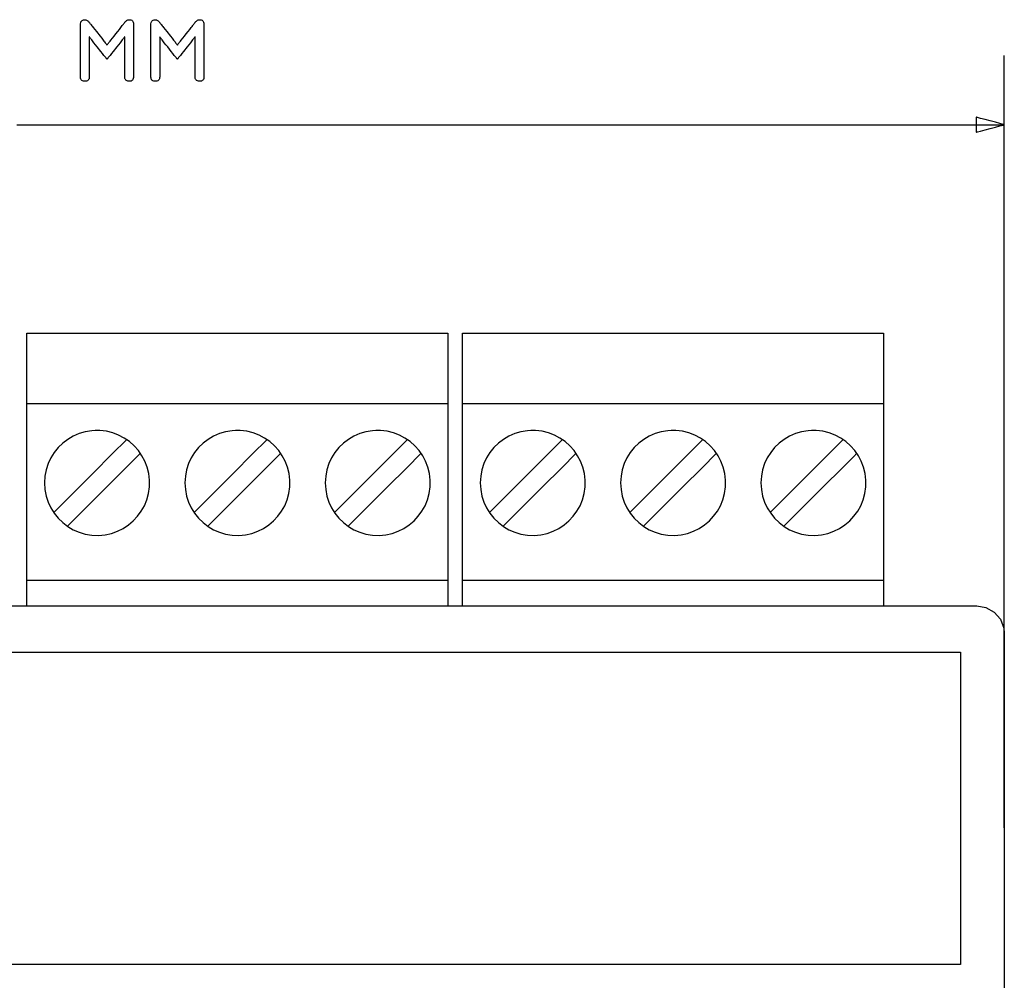
# Model space of a CAD drawing. Units: millimetres. Extents: x -210 to 210, y -446 to 166.
# Drawn here: x -75 to -39, y 61 to 95 of the extents above; entities that cross this region are included whole.
import ezdxf

# ---------------------------------------------------------------- set-up
doc = ezdxf.new("R2010")
doc.units = ezdxf.units.MM
doc.header["$MEASUREMENT"] = 0
doc.layers.add('layer 1', color=7, linetype='Continuous')

msp = doc.modelspace()

# ---------------------------------------------------------------- linework, layer by layer
at = {"layer": 'layer 1'}
for points in [[(-71.493, 93.868), (-71.495, 93.871), (-71.501, 93.879), (-71.51, 93.891), (-71.523, 93.908), (-71.54, 93.928), (-71.559, 93.953), (-71.58, 93.98), (-71.604, 94.01), (-71.63, 94.043), (-71.657, 94.078), (-71.716, 94.153), (-71.843, 94.314), (-71.905, 94.394), (-71.965, 94.469), (-71.992, 94.505), (-72.018, 94.538), (-72.043, 94.568), (-72.064, 94.596), (-72.084, 94.621), (-72.1, 94.642), (-72.114, 94.659), (-72.124, 94.672), (-72.13, 94.68), (-72.133, 94.683), (-72.133, 94.68), (-72.133, 94.667), (-72.133, 94.646), (-72.133, 94.617), (-72.133, 94.581), (-72.133, 94.539), (-72.133, 94.491), (-72.133, 94.437), (-72.133, 94.379), (-72.133, 94.317), (-72.133, 94.252), (-72.133, 94.184), (-72.133, 94.043), (-72.133, 93.756), (-72.133, 93.621), (-72.133, 93.558), (-72.133, 93.498), (-72.133, 93.443), (-72.133, 93.393), (-72.133, 93.349), (-72.133, 93.31), (-72.133, 93.279), (-72.133, 93.255), (-72.133, 93.239), (-72.133, 93.233), (-72.135, 93.195), (-72.143, 93.161), (-72.157, 93.132), (-72.176, 93.109), (-72.201, 93.092), (-72.231, 93.08), (-72.267, 93.074), (-72.308, 93.074), (-72.345, 93.079), (-72.376, 93.09), (-72.402, 93.106), (-72.422, 93.128), (-72.437, 93.155), (-72.446, 93.189), (-72.449, 93.227), (-72.449, 93.232), (-72.449, 93.234), (-72.449, 93.239), (-72.449, 93.247), (-72.449, 93.257), (-72.449, 93.27), (-72.449, 93.305), (-72.449, 93.349), (-72.449, 93.402), (-72.449, 93.463), (-72.449, 93.531), (-72.449, 93.605), (-72.449, 93.685), (-72.449, 93.769), (-72.449, 93.858), (-72.449, 94.042), (-72.449, 94.232), (-72.449, 94.42), (-72.449, 94.511), (-72.449, 94.6), (-72.449, 94.684), (-72.449, 94.765), (-72.449, 94.839), (-72.449, 94.908), (-72.449, 94.969), (-72.449, 95.022), (-72.449, 95.067), (-72.449, 95.102), (-72.449, 95.116), (-72.449, 95.126), (-72.449, 95.135), (-72.449, 95.14), (-72.449, 95.146), (-72.449, 95.156), (-72.444, 95.194), (-72.434, 95.226), (-72.418, 95.252), (-72.396, 95.273), (-72.369, 95.288), (-72.337, 95.297), (-72.298, 95.301), (-72.289, 95.301), (-72.284, 95.301), (-72.274, 95.3), (-72.253, 95.295), (-72.232, 95.287), (-72.211, 95.275), (-72.19, 95.259), (-72.169, 95.24), (-72.148, 95.218), (-72.137, 95.205), (-72.133, 95.199), (-72.13, 95.196), (-72.123, 95.187), (-72.113, 95.174), (-72.099, 95.157), (-72.083, 95.136), (-72.063, 95.111), (-72.041, 95.083), (-72.017, 95.052), (-71.99, 95.019), (-71.933, 94.946), (-71.872, 94.868), (-71.745, 94.707), (-71.684, 94.629), (-71.627, 94.557), (-71.601, 94.525), (-71.578, 94.495), (-71.556, 94.467), (-71.537, 94.443), (-71.521, 94.423), (-71.508, 94.406), (-71.499, 94.394), (-71.493, 94.387), (-71.491, 94.385), (-71.489, 94.388), (-71.482, 94.396), (-71.472, 94.408), (-71.459, 94.425), (-71.443, 94.446), (-71.423, 94.47), (-71.402, 94.498), (-71.378, 94.528), (-71.352, 94.561), (-71.295, 94.634), (-71.233, 94.711), (-71.17, 94.792), (-71.106, 94.873), (-71.045, 94.951), (-70.988, 95.023), (-70.962, 95.056), (-70.938, 95.086), (-70.916, 95.114), (-70.897, 95.138), (-70.881, 95.159), (-70.867, 95.176), (-70.857, 95.189), (-70.851, 95.197), (-70.849, 95.2), (-70.844, 95.206), (-70.823, 95.23), (-70.802, 95.251), (-70.781, 95.268), (-70.76, 95.281), (-70.739, 95.291), (-70.718, 95.298), (-70.697, 95.301), (-70.692, 95.301), (-70.682, 95.301), (-70.663, 95.299), (-70.627, 95.293), (-70.598, 95.28), (-70.574, 95.262), (-70.555, 95.239), (-70.542, 95.21), (-70.535, 95.175), (-70.533, 95.155), (-70.533, 95.145), (-70.533, 95.139), (-70.533, 95.133), (-70.533, 95.124), (-70.533, 95.113), (-70.533, 95.098), (-70.533, 95.062), (-70.533, 95.017), (-70.533, 94.962), (-70.533, 94.9), (-70.533, 94.831), (-70.533, 94.755), (-70.533, 94.675), (-70.533, 94.59), (-70.533, 94.501), (-70.533, 94.409), (-70.533, 94.031), (-70.533, 93.847), (-70.533, 93.759), (-70.533, 93.675), (-70.533, 93.596), (-70.533, 93.522), (-70.533, 93.455), (-70.533, 93.395), (-70.533, 93.343), (-70.533, 93.3), (-70.533, 93.267), (-70.533, 93.254), (-70.533, 93.244), (-70.534, 93.206), (-70.54, 93.17), (-70.552, 93.14), (-70.57, 93.116), (-70.593, 93.097), (-70.622, 93.083), (-70.656, 93.076), (-70.696, 93.073), (-70.734, 93.077), (-70.767, 93.086), (-70.795, 93.101), (-70.816, 93.121), (-70.833, 93.147), (-70.843, 93.178), (-70.848, 93.215), (-70.849, 93.225), (-70.849, 93.231), (-70.849, 93.233), (-70.849, 93.241), (-70.849, 93.257), (-70.849, 93.282), (-70.849, 93.314), (-70.849, 93.353), (-70.849, 93.399), (-70.849, 93.45), (-70.849, 93.505), (-70.85, 93.565), (-70.85, 93.629), (-70.85, 93.764), (-70.85, 93.907), (-70.851, 94.051), (-70.851, 94.192), (-70.851, 94.26), (-70.851, 94.325), (-70.851, 94.386), (-70.852, 94.444), (-70.852, 94.497), (-70.852, 94.544), (-70.852, 94.586), (-70.852, 94.621), (-70.852, 94.649), (-70.852, 94.669), (-70.852, 94.681), (-70.852, 94.683), (-70.855, 94.68), (-70.861, 94.672), (-70.871, 94.659), (-70.885, 94.642), (-70.901, 94.621), (-70.921, 94.596), (-70.943, 94.568), (-70.967, 94.538), (-70.993, 94.505), (-71.02, 94.469), (-71.08, 94.394), (-71.142, 94.314), (-71.269, 94.153), (-71.328, 94.078), (-71.355, 94.043), (-71.381, 94.01), (-71.405, 93.98), (-71.426, 93.953), (-71.445, 93.928), (-71.462, 93.908), (-71.475, 93.891), (-71.484, 93.879), (-71.49, 93.871), (-71.493, 93.868)], [(-68.946, 93.868), (-68.948, 93.871), (-68.954, 93.879), (-68.964, 93.891), (-68.977, 93.908), (-68.993, 93.928), (-69.012, 93.953), (-69.033, 93.98), (-69.057, 94.01), (-69.083, 94.043), (-69.111, 94.078), (-69.17, 94.153), (-69.296, 94.314), (-69.359, 94.394), (-69.418, 94.469), (-69.446, 94.505), (-69.472, 94.538), (-69.496, 94.568), (-69.518, 94.596), (-69.537, 94.621), (-69.553, 94.642), (-69.567, 94.659), (-69.577, 94.672), (-69.584, 94.68), (-69.586, 94.683), (-69.586, 94.68), (-69.586, 94.667), (-69.586, 94.646), (-69.586, 94.617), (-69.586, 94.581), (-69.586, 94.539), (-69.586, 94.491), (-69.586, 94.437), (-69.586, 94.379), (-69.586, 94.317), (-69.586, 94.252), (-69.586, 94.184), (-69.586, 94.043), (-69.586, 93.756), (-69.586, 93.621), (-69.586, 93.558), (-69.586, 93.498), (-69.586, 93.443), (-69.586, 93.393), (-69.586, 93.349), (-69.586, 93.31), (-69.586, 93.279), (-69.586, 93.255), (-69.586, 93.239), (-69.586, 93.233), (-69.589, 93.195), (-69.597, 93.161), (-69.61, 93.132), (-69.629, 93.109), (-69.654, 93.092), (-69.685, 93.08), (-69.72, 93.074), (-69.761, 93.074), (-69.798, 93.079), (-69.829, 93.09), (-69.855, 93.106), (-69.875, 93.128), (-69.89, 93.155), (-69.899, 93.189), (-69.902, 93.227), (-69.902, 93.232), (-69.902, 93.234), (-69.902, 93.239), (-69.902, 93.247), (-69.902, 93.257), (-69.902, 93.27), (-69.902, 93.305), (-69.902, 93.349), (-69.902, 93.402), (-69.902, 93.463), (-69.902, 93.531), (-69.902, 93.605), (-69.902, 93.685), (-69.902, 93.769), (-69.902, 93.858), (-69.902, 94.042), (-69.902, 94.232), (-69.902, 94.42), (-69.902, 94.511), (-69.902, 94.6), (-69.902, 94.684), (-69.902, 94.765), (-69.902, 94.839), (-69.902, 94.908), (-69.902, 94.969), (-69.902, 95.022), (-69.902, 95.067), (-69.902, 95.102), (-69.902, 95.116), (-69.902, 95.126), (-69.902, 95.135), (-69.902, 95.14), (-69.902, 95.146), (-69.902, 95.156), (-69.897, 95.194), (-69.887, 95.226), (-69.871, 95.252), (-69.849, 95.273), (-69.822, 95.288), (-69.79, 95.297), (-69.752, 95.301), (-69.743, 95.301), (-69.737, 95.301), (-69.727, 95.3), (-69.706, 95.295), (-69.685, 95.287), (-69.664, 95.275), (-69.643, 95.259), (-69.622, 95.24), (-69.601, 95.218), (-69.59, 95.205), (-69.586, 95.199), (-69.583, 95.196), (-69.577, 95.187), (-69.566, 95.174), (-69.553, 95.157), (-69.536, 95.136), (-69.516, 95.111), (-69.494, 95.083), (-69.47, 95.052), (-69.444, 95.019), (-69.387, 94.946), (-69.325, 94.868), (-69.198, 94.707), (-69.137, 94.629), (-69.08, 94.557), (-69.054, 94.525), (-69.031, 94.495), (-69.009, 94.467), (-68.99, 94.443), (-68.974, 94.423), (-68.961, 94.406), (-68.952, 94.394), (-68.946, 94.387), (-68.944, 94.385), (-68.942, 94.388), (-68.936, 94.396), (-68.926, 94.408), (-68.912, 94.425), (-68.896, 94.446), (-68.877, 94.47), (-68.855, 94.498), (-68.831, 94.528), (-68.805, 94.561), (-68.748, 94.634), (-68.687, 94.711), (-68.623, 94.792), (-68.559, 94.873), (-68.498, 94.951), (-68.441, 95.023), (-68.415, 95.056), (-68.391, 95.086), (-68.37, 95.114), (-68.35, 95.138), (-68.334, 95.159), (-68.321, 95.176), (-68.311, 95.189), (-68.304, 95.197), (-68.302, 95.2), (-68.297, 95.206), (-68.276, 95.23), (-68.255, 95.251), (-68.234, 95.268), (-68.213, 95.281), (-68.192, 95.291), (-68.171, 95.298), (-68.15, 95.301), (-68.145, 95.301), (-68.135, 95.301), (-68.116, 95.299), (-68.081, 95.293), (-68.051, 95.28), (-68.027, 95.262), (-68.008, 95.239), (-67.995, 95.21), (-67.988, 95.175), (-67.986, 95.155), (-67.986, 95.145), (-67.986, 95.139), (-67.986, 95.133), (-67.986, 95.124), (-67.986, 95.113), (-67.986, 95.098), (-67.986, 95.062), (-67.986, 95.017), (-67.986, 94.962), (-67.986, 94.9), (-67.986, 94.831), (-67.986, 94.755), (-67.986, 94.675), (-67.986, 94.59), (-67.986, 94.501), (-67.986, 94.409), (-67.986, 94.031), (-67.986, 93.847), (-67.986, 93.759), (-67.986, 93.675), (-67.986, 93.596), (-67.986, 93.522), (-67.986, 93.455), (-67.986, 93.395), (-67.986, 93.343), (-67.986, 93.3), (-67.986, 93.267), (-67.986, 93.254), (-67.986, 93.244), (-67.987, 93.206), (-67.994, 93.17), (-68.006, 93.14), (-68.023, 93.116), (-68.046, 93.097), (-68.075, 93.083), (-68.109, 93.076), (-68.149, 93.073), (-68.187, 93.077), (-68.22, 93.086), (-68.248, 93.101), (-68.27, 93.121), (-68.286, 93.147), (-68.296, 93.178), (-68.302, 93.215), (-68.302, 93.225), (-68.302, 93.231), (-68.302, 93.233), (-68.302, 93.241), (-68.302, 93.257), (-68.302, 93.282), (-68.302, 93.314), (-68.302, 93.353), (-68.302, 93.399), (-68.303, 93.45), (-68.303, 93.505), (-68.303, 93.565), (-68.303, 93.629), (-68.303, 93.764), (-68.304, 93.907), (-68.304, 94.051), (-68.304, 94.192), (-68.304, 94.26), (-68.305, 94.325), (-68.305, 94.386), (-68.305, 94.444), (-68.305, 94.497), (-68.305, 94.544), (-68.305, 94.586), (-68.305, 94.621), (-68.305, 94.649), (-68.305, 94.669), (-68.305, 94.681), (-68.305, 94.683), (-68.308, 94.68), (-68.314, 94.672), (-68.324, 94.659), (-68.338, 94.642), (-68.355, 94.621), (-68.374, 94.596), (-68.396, 94.568), (-68.42, 94.538), (-68.446, 94.505), (-68.474, 94.469), (-68.533, 94.394), (-68.596, 94.314), (-68.722, 94.153), (-68.781, 94.078), (-68.808, 94.043), (-68.834, 94.01), (-68.858, 93.98), (-68.88, 93.953), (-68.899, 93.928), (-68.915, 93.908), (-68.928, 93.891), (-68.938, 93.879), (-68.944, 93.871), (-68.946, 93.868)], [(-40.038, 91.229), (-40.027, 91.232), (-39.995, 91.241), (-39.879, 91.272), (-39.717, 91.316), (-39.53, 91.366), (-39.344, 91.416), (-39.181, 91.459), (-39.066, 91.49), (-39.034, 91.499), (-39.022, 91.502), (-39.034, 91.505), (-39.066, 91.513), (-39.181, 91.544), (-39.344, 91.588), (-39.53, 91.638), (-39.717, 91.688), (-39.879, 91.731), (-39.995, 91.762), (-40.027, 91.771), (-40.038, 91.774), (-40.038, 91.75), (-40.038, 91.689), (-40.038, 91.502), (-40.038, 91.314), (-40.038, 91.253), (-40.038, 91.229)], [(-59.155, 75.014), (-59.172, 75.014), (-59.223, 75.014), (-59.305, 75.014), (-59.419, 75.014), (-59.562, 75.014), (-59.733, 75.014), (-59.931, 75.014), (-60.154, 75.014), (-60.402, 75.014), (-60.671, 75.014), (-60.962, 75.014), (-61.273, 75.014), (-61.603, 75.014), (-61.949, 75.014), (-62.312, 75.014), (-62.689, 75.014), (-63.078, 75.014), (-63.48, 75.014), (-63.892, 75.014), (-64.313, 75.014), (-65.177, 75.014), (-66.06, 75.014), (-67.841, 75.014), (-68.718, 75.014), (-69.57, 75.014), (-69.984, 75.014), (-70.388, 75.014), (-70.781, 75.014), (-71.16, 75.014), (-71.526, 75.014), (-71.875, 75.014), (-72.208, 75.014), (-72.523, 75.014), (-72.818, 75.014), (-73.092, 75.014), (-73.344, 75.014), (-73.572, 75.014), (-73.775, 75.014), (-73.952, 75.014), (-74.101, 75.014), (-74.22, 75.014), (-74.31, 75.014), (-74.367, 75.014), (-74.391, 75.014), (-74.392, 75.019), (-74.392, 75.037), (-74.392, 75.069), (-74.392, 75.115), (-74.392, 75.172), (-74.392, 75.242), (-74.392, 75.323), (-74.392, 75.414), (-74.392, 75.516), (-74.392, 75.628), (-74.392, 75.748), (-74.392, 76.014), (-74.392, 76.309), (-74.392, 76.629), (-74.392, 76.969), (-74.392, 77.324), (-74.392, 78.064), (-74.392, 78.81), (-74.392, 79.175), (-74.392, 79.528), (-74.392, 79.864), (-74.392, 80.179), (-74.392, 80.469), (-74.392, 80.728), (-74.392, 80.845), (-74.392, 80.953), (-74.392, 81.051), (-74.392, 81.138), (-74.392, 81.214), (-74.392, 81.279), (-74.392, 81.332), (-74.392, 81.372), (-74.392, 81.399), (-74.392, 81.412), (-74.385, 81.413), (-74.348, 81.413), (-74.278, 81.413), (-74.176, 81.413), (-74.045, 81.413), (-73.885, 81.413), (-73.697, 81.413), (-73.484, 81.413), (-73.246, 81.413), (-72.985, 81.413), (-72.703, 81.413), (-72.4, 81.413), (-72.077, 81.413), (-71.737, 81.413), (-71.381, 81.413), (-71.01, 81.413), (-70.625, 81.413), (-70.228, 81.413), (-69.82, 81.413), (-69.402, 81.413), (-68.544, 81.413), (-67.664, 81.413), (-66.773, 81.413), (-65.882, 81.413), (-65.002, 81.413), (-64.144, 81.413), (-63.726, 81.413), (-63.318, 81.413), (-62.921, 81.413), (-62.536, 81.413), (-62.165, 81.413), (-61.809, 81.413), (-61.469, 81.413), (-61.147, 81.413), (-60.843, 81.413), (-60.561, 81.413), (-60.3, 81.413), (-60.062, 81.413), (-59.849, 81.413), (-59.662, 81.413), (-59.501, 81.413), (-59.37, 81.413), (-59.269, 81.413), (-59.198, 81.413), (-59.161, 81.413), (-59.155, 81.413), (-59.155, 81.402), (-59.155, 81.378), (-59.155, 81.341), (-59.155, 81.291), (-59.155, 81.228), (-59.155, 81.154), (-59.155, 81.069), (-59.155, 80.973), (-59.155, 80.867), (-59.155, 80.752), (-59.155, 80.628), (-59.155, 80.356), (-59.155, 80.056), (-59.155, 79.732), (-59.155, 79.388), (-59.155, 79.03), (-59.155, 78.662), (-59.155, 77.914), (-59.155, 77.18), (-59.155, 76.831), (-59.155, 76.498), (-59.155, 76.188), (-59.155, 75.904), (-59.155, 75.651), (-59.155, 75.538), (-59.155, 75.434), (-59.155, 75.34), (-59.155, 75.257), (-59.155, 75.185), (-59.155, 75.125), (-59.155, 75.077), (-59.155, 75.043), (-59.155, 75.021), (-59.155, 75.014)], [(-43.388, 75.014), (-43.405, 75.014), (-43.456, 75.014), (-43.539, 75.014), (-43.652, 75.014), (-43.795, 75.014), (-43.967, 75.014), (-44.164, 75.014), (-44.388, 75.014), (-44.635, 75.014), (-44.904, 75.014), (-45.196, 75.014), (-45.506, 75.014), (-45.836, 75.014), (-46.183, 75.014), (-46.545, 75.014), (-46.922, 75.014), (-47.312, 75.014), (-47.713, 75.014), (-48.125, 75.014), (-48.546, 75.014), (-49.41, 75.014), (-50.293, 75.014), (-52.074, 75.014), (-52.951, 75.014), (-53.804, 75.014), (-54.218, 75.014), (-54.621, 75.014), (-55.014, 75.014), (-55.393, 75.014), (-55.759, 75.014), (-56.109, 75.014), (-56.442, 75.014), (-56.756, 75.014), (-57.051, 75.014), (-57.326, 75.014), (-57.577, 75.014), (-57.806, 75.014), (-58.009, 75.014), (-58.185, 75.014), (-58.334, 75.014), (-58.454, 75.014), (-58.543, 75.014), (-58.6, 75.014), (-58.624, 75.014), (-58.625, 75.019), (-58.625, 75.037), (-58.625, 75.069), (-58.625, 75.115), (-58.625, 75.172), (-58.625, 75.242), (-58.625, 75.323), (-58.625, 75.414), (-58.625, 75.516), (-58.625, 75.628), (-58.625, 75.748), (-58.625, 76.014), (-58.625, 76.309), (-58.625, 76.629), (-58.625, 76.969), (-58.625, 77.324), (-58.625, 78.064), (-58.625, 78.81), (-58.625, 79.175), (-58.625, 79.528), (-58.625, 79.864), (-58.625, 80.179), (-58.625, 80.469), (-58.625, 80.728), (-58.625, 80.845), (-58.625, 80.953), (-58.625, 81.051), (-58.625, 81.138), (-58.625, 81.214), (-58.625, 81.279), (-58.625, 81.332), (-58.625, 81.372), (-58.625, 81.399), (-58.625, 81.412), (-58.618, 81.413), (-58.581, 81.413), (-58.511, 81.413), (-58.409, 81.413), (-58.278, 81.413), (-58.118, 81.413), (-57.93, 81.413), (-57.717, 81.413), (-57.479, 81.413), (-57.219, 81.413), (-56.936, 81.413), (-56.633, 81.413), (-56.311, 81.413), (-55.971, 81.413), (-55.614, 81.413), (-55.243, 81.413), (-54.858, 81.413), (-54.461, 81.413), (-54.053, 81.413), (-53.636, 81.413), (-52.777, 81.413), (-51.897, 81.413), (-51.006, 81.413), (-50.115, 81.413), (-49.235, 81.413), (-48.377, 81.413), (-47.959, 81.413), (-47.551, 81.413), (-47.154, 81.413), (-46.769, 81.413), (-46.398, 81.413), (-46.042, 81.413), (-45.702, 81.413), (-45.38, 81.413), (-45.077, 81.413), (-44.794, 81.413), (-44.533, 81.413), (-44.295, 81.413), (-44.082, 81.413), (-43.895, 81.413), (-43.735, 81.413), (-43.603, 81.413), (-43.502, 81.413), (-43.432, 81.413), (-43.394, 81.413), (-43.388, 81.413), (-43.388, 81.402), (-43.388, 81.378), (-43.388, 81.341), (-43.388, 81.291), (-43.388, 81.228), (-43.388, 81.154), (-43.388, 81.069), (-43.388, 80.973), (-43.388, 80.867), (-43.388, 80.752), (-43.388, 80.628), (-43.388, 80.356), (-43.388, 80.056), (-43.388, 79.732), (-43.388, 79.388), (-43.388, 79.03), (-43.388, 78.662), (-43.388, 77.914), (-43.388, 77.18), (-43.388, 76.831), (-43.388, 76.498), (-43.388, 76.188), (-43.388, 75.904), (-43.388, 75.651), (-43.388, 75.538), (-43.388, 75.434), (-43.388, 75.34), (-43.388, 75.257), (-43.388, 75.185), (-43.388, 75.125), (-43.388, 75.077), (-43.388, 75.043), (-43.388, 75.021), (-43.388, 75.014)], [(-73.752, 78.543), (-73.736, 78.301), (-73.692, 78.068), (-73.62, 77.847), (-73.522, 77.638), (-73.401, 77.443), (-73.258, 77.266), (-73.095, 77.107), (-72.914, 76.968), (-72.717, 76.851), (-72.505, 76.759), (-72.281, 76.692), (-72.046, 76.653), (-71.803, 76.644), (-71.563, 76.665), (-71.332, 76.716), (-71.113, 76.793), (-70.906, 76.895), (-70.715, 77.021), (-70.541, 77.168), (-70.386, 77.335), (-70.252, 77.519), (-70.14, 77.72), (-70.052, 77.934), (-69.991, 78.16), (-69.958, 78.397), (-69.955, 78.641), (-69.982, 78.879), (-70.038, 79.108), (-70.12, 79.325), (-70.227, 79.528), (-70.358, 79.716), (-70.509, 79.886), (-70.679, 80.038), (-70.867, 80.168), (-71.07, 80.275), (-71.287, 80.357), (-71.516, 80.413), (-71.754, 80.44), (-71.815, 80.442), (-71.864, 80.443), (-71.925, 80.441), (-72.046, 80.433), (-72.281, 80.394), (-72.505, 80.327), (-72.717, 80.235), (-72.914, 80.118), (-73.095, 79.979), (-73.258, 79.82), (-73.401, 79.643), (-73.522, 79.449), (-73.62, 79.24), (-73.692, 79.018), (-73.736, 78.785), (-73.752, 78.543)], [(-68.673, 78.543), (-68.657, 78.301), (-68.613, 78.068), (-68.541, 77.847), (-68.443, 77.638), (-68.322, 77.443), (-68.179, 77.266), (-68.016, 77.107), (-67.835, 76.968), (-67.638, 76.851), (-67.426, 76.759), (-67.202, 76.692), (-66.967, 76.653), (-66.724, 76.644), (-66.484, 76.665), (-66.253, 76.716), (-66.034, 76.793), (-65.827, 76.895), (-65.636, 77.021), (-65.462, 77.168), (-65.307, 77.335), (-65.173, 77.519), (-65.061, 77.72), (-64.973, 77.934), (-64.912, 78.16), (-64.879, 78.397), (-64.876, 78.641), (-64.903, 78.879), (-64.959, 79.108), (-65.041, 79.325), (-65.148, 79.528), (-65.279, 79.716), (-65.43, 79.886), (-65.6, 80.038), (-65.788, 80.168), (-65.991, 80.275), (-66.208, 80.357), (-66.437, 80.413), (-66.675, 80.44), (-66.736, 80.442), (-66.785, 80.443), (-66.846, 80.441), (-66.967, 80.433), (-67.202, 80.394), (-67.426, 80.327), (-67.638, 80.235), (-67.835, 80.118), (-68.016, 79.979), (-68.179, 79.82), (-68.322, 79.643), (-68.443, 79.449), (-68.541, 79.24), (-68.613, 79.018), (-68.657, 78.785), (-68.673, 78.543)], [(-63.594, 78.543), (-63.578, 78.301), (-63.534, 78.068), (-63.462, 77.847), (-63.364, 77.638), (-63.243, 77.443), (-63.1, 77.266), (-62.937, 77.107), (-62.756, 76.968), (-62.559, 76.851), (-62.347, 76.759), (-62.123, 76.692), (-61.888, 76.653), (-61.645, 76.644), (-61.405, 76.665), (-61.174, 76.716), (-60.955, 76.793), (-60.749, 76.895), (-60.558, 77.021), (-60.383, 77.168), (-60.228, 77.335), (-60.094, 77.519), (-59.982, 77.72), (-59.894, 77.934), (-59.833, 78.16), (-59.8, 78.397), (-59.797, 78.641), (-59.824, 78.879), (-59.88, 79.108), (-59.962, 79.325), (-60.069, 79.528), (-60.2, 79.716), (-60.351, 79.886), (-60.521, 80.038), (-60.709, 80.168), (-60.912, 80.275), (-61.129, 80.357), (-61.358, 80.413), (-61.596, 80.44), (-61.657, 80.442), (-61.706, 80.443), (-61.768, 80.441), (-61.888, 80.433), (-62.123, 80.394), (-62.347, 80.327), (-62.559, 80.235), (-62.756, 80.118), (-62.937, 79.979), (-63.1, 79.82), (-63.243, 79.643), (-63.364, 79.449), (-63.462, 79.24), (-63.534, 79.018), (-63.578, 78.785), (-63.594, 78.543)], [(-57.985, 78.543), (-57.97, 78.301), (-57.925, 78.068), (-57.853, 77.847), (-57.756, 77.638), (-57.634, 77.443), (-57.491, 77.266), (-57.328, 77.107), (-57.147, 76.968), (-56.95, 76.851), (-56.738, 76.759), (-56.514, 76.692), (-56.279, 76.653), (-56.036, 76.644), (-55.796, 76.665), (-55.565, 76.716), (-55.346, 76.793), (-55.14, 76.895), (-54.949, 77.021), (-54.775, 77.168), (-54.619, 77.335), (-54.485, 77.519), (-54.373, 77.72), (-54.285, 77.934), (-54.224, 78.16), (-54.191, 78.397), (-54.188, 78.641), (-54.215, 78.879), (-54.271, 79.108), (-54.353, 79.325), (-54.461, 79.528), (-54.591, 79.716), (-54.742, 79.886), (-54.912, 80.038), (-55.1, 80.168), (-55.303, 80.275), (-55.52, 80.357), (-55.749, 80.413), (-55.987, 80.44), (-56.048, 80.442), (-56.098, 80.443), (-56.159, 80.441), (-56.279, 80.433), (-56.514, 80.394), (-56.738, 80.327), (-56.95, 80.235), (-57.147, 80.118), (-57.328, 79.979), (-57.491, 79.82), (-57.634, 79.643), (-57.756, 79.449), (-57.853, 79.24), (-57.925, 79.018), (-57.97, 78.785), (-57.985, 78.543)], [(-52.906, 78.543), (-52.891, 78.301), (-52.846, 78.068), (-52.774, 77.847), (-52.677, 77.638), (-52.555, 77.443), (-52.412, 77.266), (-52.249, 77.107), (-52.068, 76.968), (-51.871, 76.851), (-51.659, 76.759), (-51.435, 76.692), (-51.2, 76.653), (-50.957, 76.644), (-50.717, 76.665), (-50.486, 76.716), (-50.267, 76.793), (-50.061, 76.895), (-49.87, 77.021), (-49.696, 77.168), (-49.54, 77.335), (-49.406, 77.519), (-49.294, 77.72), (-49.206, 77.934), (-49.145, 78.16), (-49.112, 78.397), (-49.109, 78.641), (-49.136, 78.879), (-49.192, 79.108), (-49.274, 79.325), (-49.382, 79.528), (-49.512, 79.716), (-49.663, 79.886), (-49.833, 80.038), (-50.021, 80.168), (-50.225, 80.275), (-50.441, 80.357), (-50.67, 80.413), (-50.908, 80.44), (-50.969, 80.442), (-51.019, 80.443), (-51.08, 80.441), (-51.2, 80.433), (-51.435, 80.394), (-51.659, 80.327), (-51.871, 80.235), (-52.068, 80.118), (-52.249, 79.979), (-52.412, 79.82), (-52.555, 79.643), (-52.677, 79.449), (-52.774, 79.24), (-52.846, 79.018), (-52.891, 78.785), (-52.906, 78.543)], [(-47.827, 78.543), (-47.812, 78.301), (-47.767, 78.068), (-47.695, 77.847), (-47.598, 77.638), (-47.476, 77.443), (-47.333, 77.266), (-47.17, 77.107), (-46.989, 76.968), (-46.792, 76.851), (-46.58, 76.759), (-46.356, 76.692), (-46.122, 76.653), (-45.878, 76.644), (-45.638, 76.665), (-45.407, 76.716), (-45.188, 76.793), (-44.982, 76.895), (-44.791, 77.021), (-44.617, 77.168), (-44.462, 77.335), (-44.327, 77.519), (-44.215, 77.72), (-44.128, 77.934), (-44.066, 78.16), (-44.033, 78.397), (-44.03, 78.641), (-44.057, 78.879), (-44.113, 79.108), (-44.196, 79.325), (-44.303, 79.528), (-44.433, 79.716), (-44.584, 79.886), (-44.755, 80.038), (-44.942, 80.168), (-45.146, 80.275), (-45.362, 80.357), (-45.591, 80.413), (-45.83, 80.44), (-45.891, 80.442), (-45.94, 80.443), (-46.001, 80.441), (-46.122, 80.433), (-46.356, 80.394), (-46.58, 80.327), (-46.792, 80.235), (-46.989, 80.118), (-47.17, 79.979), (-47.333, 79.82), (-47.476, 79.643), (-47.598, 79.449), (-47.695, 79.24), (-47.767, 79.018), (-47.812, 78.785), (-47.827, 78.543)]]:
    msp.add_lwpolyline(points, close=True, dxfattribs=at)
for points in [[(-39.022, 66.06), (-39.022, 66.081), (-39.022, 66.141), (-39.022, 66.239), (-39.022, 66.374), (-39.022, 66.545), (-39.022, 66.751), (-39.022, 66.99), (-39.022, 67.261), (-39.022, 67.563), (-39.022, 67.894), (-39.022, 68.253), (-39.022, 68.639), (-39.022, 69.05), (-39.022, 69.486), (-39.022, 69.945), (-39.022, 70.426), (-39.022, 70.927), (-39.022, 71.447), (-39.022, 71.986), (-39.022, 72.541), (-39.022, 73.111), (-39.022, 73.695), (-39.022, 74.901), (-39.022, 76.147), (-39.022, 77.425), (-39.022, 80.03), (-39.022, 82.636), (-39.022, 83.913), (-39.022, 85.16), (-39.022, 86.366), (-39.022, 86.95), (-39.022, 87.52), (-39.022, 88.075), (-39.022, 88.613), (-39.022, 89.134), (-39.022, 89.635), (-39.022, 90.115), (-39.022, 90.574), (-39.022, 91.01), (-39.022, 91.422), (-39.022, 91.808), (-39.022, 92.167), (-39.022, 92.498), (-39.022, 92.8), (-39.022, 93.071), (-39.022, 93.31), (-39.022, 93.515), (-39.022, 93.687), (-39.022, 93.822), (-39.022, 93.92), (-39.022, 93.98), (-39.022, 94)], [(-74.75, 91.502), (-71.405, 91.502), (-68.086, 91.502), (-66.444, 91.502), (-64.819, 91.502), (-63.214, 91.502), (-61.631, 91.502), (-60.075, 91.502), (-58.548, 91.502), (-57.053, 91.502), (-55.595, 91.502), (-54.176, 91.502), (-52.799, 91.502), (-51.469, 91.502), (-50.187, 91.502), (-48.958, 91.502), (-48.364, 91.502), (-47.784, 91.502), (-47.219, 91.502), (-46.669, 91.502), (-46.135, 91.502), (-45.617, 91.502), (-45.114, 91.502), (-44.629, 91.502), (-44.161, 91.502), (-43.711, 91.502), (-43.278, 91.502), (-42.864, 91.502), (-42.469, 91.502), (-42.093, 91.502), (-41.736, 91.502), (-41.4, 91.502), (-41.084, 91.502), (-40.789, 91.502), (-40.515, 91.502), (-40.263, 91.502), (-40.032, 91.502), (-39.825, 91.502), (-39.64, 91.502), (-39.479, 91.502), (-39.341, 91.502), (-39.227, 91.502), (-39.138, 91.502), (-39.074, 91.502), (-39.035, 91.502), (-39.022, 91.502)], [(-74.392, 74.098), (-74.392, 74.105), (-74.392, 74.126), (-74.392, 74.161), (-74.392, 74.209), (-74.392, 74.269), (-74.392, 74.342), (-74.392, 74.426), (-74.392, 74.522), (-74.392, 74.629), (-74.392, 74.745), (-74.392, 74.872), (-74.392, 75.009), (-74.392, 75.154), (-74.392, 75.308), (-74.392, 75.47), (-74.392, 75.64), (-74.392, 76.001), (-74.392, 76.387), (-74.392, 76.794), (-74.392, 77.22), (-74.392, 77.661), (-74.392, 78.112), (-74.392, 79.032), (-74.392, 79.952), (-74.392, 80.403), (-74.392, 80.844), (-74.392, 81.269), (-74.392, 81.677), (-74.392, 82.063), (-74.392, 82.424), (-74.392, 82.594), (-74.392, 82.756), (-74.392, 82.91), (-74.392, 83.055), (-74.392, 83.192), (-74.392, 83.318), (-74.392, 83.435), (-74.392, 83.542), (-74.392, 83.638), (-74.392, 83.722), (-74.392, 83.795), (-74.392, 83.855), (-74.392, 83.903), (-74.392, 83.938), (-74.392, 83.959), (-74.392, 83.966), (-74.38, 83.966), (-74.348, 83.966), (-74.294, 83.966), (-74.22, 83.966), (-74.127, 83.966), (-74.015, 83.966), (-73.885, 83.966), (-73.737, 83.966), (-73.572, 83.966), (-73.392, 83.966), (-73.196, 83.966), (-72.985, 83.966), (-72.761, 83.966), (-72.523, 83.966), (-72.273, 83.966), (-72.011, 83.966), (-71.737, 83.966), (-71.454, 83.966), (-71.16, 83.966), (-70.858, 83.966), (-70.547, 83.966), (-70.228, 83.966), (-69.57, 83.966), (-68.891, 83.966), (-68.194, 83.966), (-66.773, 83.966), (-65.352, 83.966), (-64.655, 83.966), (-63.976, 83.966), (-63.318, 83.966), (-63, 83.966), (-62.689, 83.966), (-62.386, 83.966), (-62.092, 83.966), (-61.809, 83.966), (-61.535, 83.966), (-61.273, 83.966), (-61.023, 83.966), (-60.785, 83.966), (-60.561, 83.966), (-60.35, 83.966), (-60.154, 83.966), (-59.974, 83.966), (-59.809, 83.966), (-59.662, 83.966), (-59.531, 83.966), (-59.419, 83.966), (-59.326, 83.966), (-59.252, 83.966), (-59.198, 83.966), (-59.166, 83.966), (-59.155, 83.966), (-59.155, 83.959), (-59.155, 83.938), (-59.155, 83.903), (-59.155, 83.855), (-59.155, 83.795), (-59.155, 83.722), (-59.155, 83.638), (-59.155, 83.542), (-59.155, 83.435), (-59.155, 83.318), (-59.155, 83.192), (-59.155, 83.055), (-59.155, 82.91), (-59.155, 82.756), (-59.155, 82.594), (-59.155, 82.424), (-59.155, 82.063), (-59.155, 81.677), (-59.155, 81.269), (-59.155, 80.844), (-59.155, 80.403), (-59.155, 79.952), (-59.155, 79.032), (-59.155, 78.112), (-59.155, 77.661), (-59.155, 77.22), (-59.155, 76.794), (-59.155, 76.387), (-59.155, 76.001), (-59.155, 75.64), (-59.155, 75.47), (-59.155, 75.308), (-59.155, 75.154), (-59.155, 75.009), (-59.155, 74.872), (-59.155, 74.745), (-59.155, 74.629), (-59.155, 74.522), (-59.155, 74.426), (-59.155, 74.342), (-59.155, 74.269), (-59.155, 74.209), (-59.155, 74.161), (-59.155, 74.126), (-59.155, 74.105), (-59.155, 74.098)], [(-58.625, 74.098), (-58.625, 74.105), (-58.625, 74.126), (-58.625, 74.161), (-58.625, 74.209), (-58.625, 74.269), (-58.625, 74.342), (-58.625, 74.426), (-58.625, 74.522), (-58.625, 74.629), (-58.625, 74.745), (-58.625, 74.872), (-58.625, 75.009), (-58.625, 75.154), (-58.625, 75.308), (-58.625, 75.47), (-58.625, 75.64), (-58.625, 76.001), (-58.625, 76.387), (-58.625, 76.794), (-58.625, 77.22), (-58.625, 77.661), (-58.625, 78.112), (-58.625, 79.032), (-58.625, 79.952), (-58.625, 80.403), (-58.625, 80.844), (-58.625, 81.269), (-58.625, 81.677), (-58.625, 82.063), (-58.625, 82.424), (-58.625, 82.594), (-58.625, 82.756), (-58.625, 82.91), (-58.625, 83.055), (-58.625, 83.192), (-58.625, 83.318), (-58.625, 83.435), (-58.625, 83.542), (-58.625, 83.638), (-58.625, 83.722), (-58.625, 83.795), (-58.625, 83.855), (-58.625, 83.903), (-58.625, 83.938), (-58.625, 83.959), (-58.625, 83.966), (-58.614, 83.966), (-58.581, 83.966), (-58.527, 83.966), (-58.454, 83.966), (-58.36, 83.966), (-58.248, 83.966), (-58.118, 83.966), (-57.97, 83.966), (-57.806, 83.966), (-57.625, 83.966), (-57.429, 83.966), (-57.219, 83.966), (-56.994, 83.966), (-56.756, 83.966), (-56.506, 83.966), (-56.244, 83.966), (-55.971, 83.966), (-55.687, 83.966), (-55.393, 83.966), (-55.091, 83.966), (-54.78, 83.966), (-54.461, 83.966), (-53.804, 83.966), (-53.124, 83.966), (-52.427, 83.966), (-51.006, 83.966), (-49.585, 83.966), (-48.889, 83.966), (-48.209, 83.966), (-47.551, 83.966), (-47.233, 83.966), (-46.922, 83.966), (-46.619, 83.966), (-46.326, 83.966), (-46.042, 83.966), (-45.769, 83.966), (-45.506, 83.966), (-45.256, 83.966), (-45.018, 83.966), (-44.794, 83.966), (-44.583, 83.966), (-44.388, 83.966), (-44.207, 83.966), (-44.043, 83.966), (-43.895, 83.966), (-43.764, 83.966), (-43.652, 83.966), (-43.559, 83.966), (-43.485, 83.966), (-43.432, 83.966), (-43.399, 83.966), (-43.388, 83.966), (-43.388, 83.959), (-43.388, 83.938), (-43.388, 83.903), (-43.388, 83.855), (-43.388, 83.795), (-43.388, 83.722), (-43.388, 83.638), (-43.388, 83.542), (-43.388, 83.435), (-43.388, 83.318), (-43.388, 83.192), (-43.388, 83.055), (-43.388, 82.91), (-43.388, 82.756), (-43.388, 82.594), (-43.388, 82.424), (-43.388, 82.063), (-43.388, 81.677), (-43.388, 81.269), (-43.388, 80.844), (-43.388, 80.403), (-43.388, 79.952), (-43.388, 79.032), (-43.388, 78.112), (-43.388, 77.661), (-43.388, 77.22), (-43.388, 76.794), (-43.388, 76.387), (-43.388, 76.001), (-43.388, 75.64), (-43.388, 75.47), (-43.388, 75.308), (-43.388, 75.154), (-43.388, 75.009), (-43.388, 74.872), (-43.388, 74.745), (-43.388, 74.629), (-43.388, 74.522), (-43.388, 74.426), (-43.388, 74.342), (-43.388, 74.269), (-43.388, 74.209), (-43.388, 74.161), (-43.388, 74.126), (-43.388, 74.105), (-43.388, 74.098)], [(-73.42, 77.47), (-73.306, 77.584), (-73.007, 77.883), (-72.099, 78.791), (-71.192, 79.698), (-70.893, 79.997), (-70.779, 80.111)], [(-68.341, 77.47), (-68.227, 77.584), (-67.928, 77.883), (-67.02, 78.791), (-66.113, 79.698), (-65.814, 79.997), (-65.7, 80.111)], [(-63.262, 77.47), (-63.148, 77.584), (-62.849, 77.883), (-61.942, 78.791), (-61.034, 79.698), (-60.735, 79.997), (-60.621, 80.111)], [(-57.653, 77.47), (-57.539, 77.584), (-57.24, 77.883), (-56.333, 78.791), (-55.425, 79.698), (-55.126, 79.997), (-55.012, 80.111)], [(-52.574, 77.47), (-52.46, 77.584), (-52.161, 77.883), (-51.254, 78.791), (-50.346, 79.698), (-50.047, 79.997), (-49.934, 80.111)], [(-47.495, 77.47), (-47.382, 77.584), (-47.082, 77.883), (-46.175, 78.791), (-45.267, 79.698), (-44.968, 79.997), (-44.855, 80.111)], [(-70.284, 79.616), (-70.398, 79.502), (-70.697, 79.203), (-71.605, 78.296), (-72.512, 77.388), (-72.811, 77.089), (-72.925, 76.975)], [(-65.205, 79.616), (-65.319, 79.502), (-65.618, 79.203), (-66.526, 78.296), (-67.433, 77.388), (-67.732, 77.089), (-67.846, 76.975)], [(-60.126, 79.616), (-60.24, 79.502), (-60.539, 79.203), (-61.447, 78.296), (-62.354, 77.388), (-62.653, 77.089), (-62.767, 76.975)], [(-54.518, 79.616), (-54.631, 79.502), (-54.93, 79.203), (-55.838, 78.296), (-56.745, 77.388), (-57.045, 77.089), (-57.158, 76.975)], [(-49.439, 79.616), (-49.552, 79.502), (-49.851, 79.203), (-50.759, 78.296), (-51.666, 77.388), (-51.966, 77.089), (-52.079, 76.975)], [(-44.36, 79.616), (-44.473, 79.502), (-44.772, 79.203), (-45.68, 78.296), (-46.588, 77.388), (-46.887, 77.089), (-47, 76.975)], [(-79.53, 74.098), (-68.209, 74.098), (-62.713, 74.098), (-60.066, 74.098), (-57.509, 74.098), (-55.059, 74.098), (-52.733, 74.098), (-50.547, 74.098), (-48.52, 74.098), (-46.667, 74.098), (-45.006, 74.098), (-43.554, 74.098), (-42.912, 74.098), (-42.328, 74.098), (-41.805, 74.098), (-41.345, 74.098), (-40.949, 74.098), (-40.621, 74.098), (-40.362, 74.098), (-40.175, 74.098), (-40.061, 74.098), (-40.022, 74.098), (-39.685, 74.04), (-39.389, 73.872), (-39.164, 73.612), (-39.042, 73.294), (-39.023, 73.123), (-39.022, 73.101), (-39.022, 73.073), (-39.022, 72.955), (-39.022, 72.742), (-39.022, 72.437), (-39.022, 72.043), (-39.022, 71.562), (-39.022, 70.998), (-39.022, 70.353), (-39.022, 69.629), (-39.022, 68.83), (-39.022, 67.958), (-39.022, 67.015), (-39.022, 66.006), (-39.022, 64.931), (-39.022, 63.795), (-39.022, 62.599), (-39.022, 60.04)], [(-77.785, 72.416), (-69.836, 72.416), (-65.925, 72.416), (-64.006, 72.416), (-62.12, 72.416), (-60.273, 72.416), (-58.472, 72.416), (-56.721, 72.416), (-55.027, 72.416), (-53.397, 72.416), (-51.836, 72.416), (-50.35, 72.416), (-48.945, 72.416), (-47.629, 72.416), (-46.405, 72.416), (-45.282, 72.416), (-44.264, 72.416), (-43.358, 72.416), (-42.57, 72.416), (-42.223, 72.416), (-41.906, 72.416), (-41.623, 72.416), (-41.373, 72.416), (-41.156, 72.416), (-40.975, 72.416), (-40.829, 72.416), (-40.719, 72.416), (-40.647, 72.416), (-40.612, 72.416), (-40.609, 72.408), (-40.609, 72.319), (-40.609, 72.137), (-40.609, 71.871), (-40.609, 71.53), (-40.609, 71.12), (-40.609, 70.651), (-40.609, 70.13), (-40.609, 69.565), (-40.609, 68.338), (-40.609, 65.714), (-40.609, 64.447), (-40.609, 63.853), (-40.609, 63.297), (-40.609, 62.786), (-40.609, 62.328), (-40.609, 61.931), (-40.609, 61.604), (-40.609, 61.355), (-40.609, 61.191), (-40.609, 61.121), (-40.637, 61.119), (-40.702, 61.119), (-40.804, 61.119), (-40.943, 61.119), (-41.117, 61.119), (-41.327, 61.119), (-41.57, 61.119), (-41.847, 61.119), (-42.157, 61.119), (-42.871, 61.119), (-43.707, 61.119), (-44.658, 61.119), (-45.719, 61.119), (-46.883, 61.119), (-48.144, 61.119), (-49.497, 61.119), (-50.935, 61.119), (-52.451, 61.119), (-54.041, 61.119), (-55.697, 61.119), (-57.415, 61.119), (-59.187, 61.119), (-61.007, 61.119), (-62.87, 61.119), (-66.7, 61.119), (-70.627, 61.119), (-74.602, 61.119), (-78.578, 61.119)]]:
    msp.add_lwpolyline(points, dxfattribs=at)

doc.saveas('drawing.dxf')
